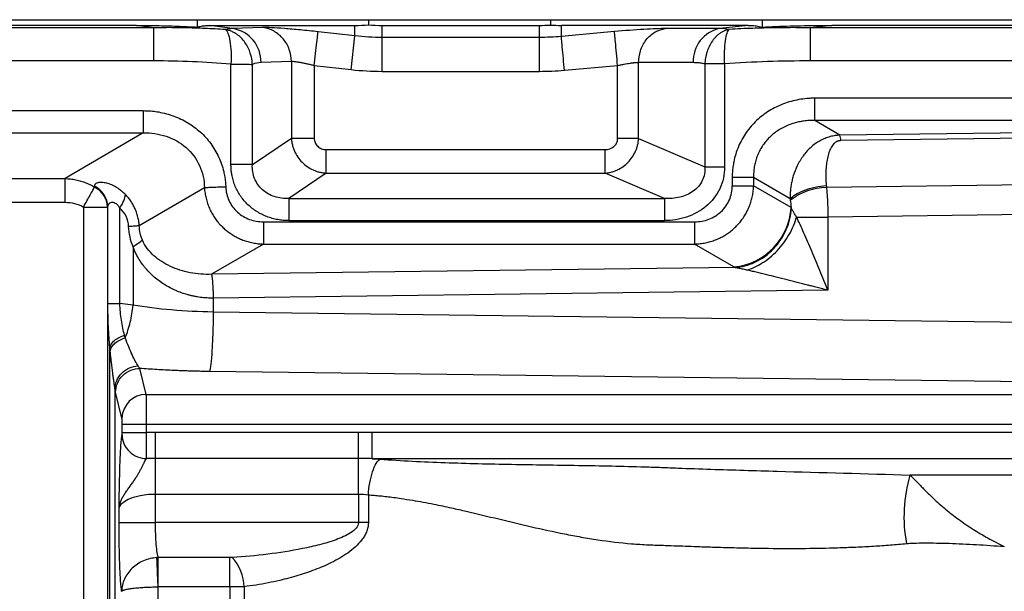
# Model space of a CAD drawing. Units: millimetres. Extents: x 0 to 420, y 0 to 297.
# Drawn here: x 52 to 79, y 251 to 267 of the extents above; entities that cross this region are included whole.
import ezdxf

# ---------------------------------------------------------------- set-up
doc = ezdxf.new("R2010")
doc.units = ezdxf.units.MM

msp = doc.modelspace()

# ---------------------------------------------------------------- linework, layer by layer
at = {"color": 7, "linetype": 'Continuous', "lineweight": 25}
for p, q in [((45.547, 266.827), (57.223, 266.827)), ((55.553, 266.67), (46.995, 266.67)), ((56.025, 266.604), (55.553, 266.67)), ((57.224, 266.623), (57.223, 266.827)), ((57.223, 266.827), (61.909, 266.827)), ((58.185, 266.583), (57.56, 266.67)), ((57.56, 266.67), (61.538, 266.67)), ((61.538, 266.381), (61.538, 266.67)), ((61.909, 266.827), (61.909, 266.681)), ((61.909, 266.827), (66.894, 266.827)), ((62.282, 266.34), (62.282, 266.67)), ((62.282, 266.67), (66.592, 266.67)), ((66.592, 266.34), (66.592, 266.67)), ((66.894, 266.827), (66.894, 266.677)), ((66.894, 266.827), (72.695, 266.827)), ((72.311, 266.67), (67.194, 266.67)), ((67.194, 266.367), (67.194, 266.67)), ((72.311, 266.67), (71.539, 266.583)), ((72.695, 266.827), (72.695, 266.626)), ((72.695, 266.827), (95.612, 266.827)), ((74.604, 266.67), (74.019, 266.604)), ((93.704, 266.67), (74.604, 266.67)), ((56.025, 266.604), (46.682, 266.604)), ((59.016, 266.609), (58.185, 266.583)), ((61.538, 266.381), (60.526, 266.495)), ((61.434, 265.448), (61.538, 266.381)), ((68.651, 266.499), (67.194, 266.367)), ((71.539, 266.583), (70.043, 266.583)), ((94.289, 266.604), (74.019, 266.604)), ((62.282, 265.401), (62.282, 266.34)), ((66.592, 266.34), (62.282, 266.34)), ((66.592, 265.401), (66.592, 266.34)), ((56.025, 265.696), (46.682, 265.696)), ((58.139, 262.852), (58.139, 265.608)), ((58.725, 262.852), (58.725, 265.601)), ((59.795, 265.676), (58.963, 265.65)), ((59.795, 265.676), (59.795, 263.58)), ((60.421, 265.562), (60.421, 263.58)), ((61.434, 265.448), (60.421, 265.562)), ((68.736, 265.564), (67.279, 265.432)), ((68.736, 263.567), (68.736, 265.564)), ((69.313, 263.567), (69.313, 265.648)), ((70.81, 265.648), (69.313, 265.648)), ((71.128, 265.613), (71.128, 262.789)), ((71.668, 265.619), (71.668, 262.789)), ((94.289, 265.696), (74.019, 265.696)), ((66.592, 265.401), (62.282, 265.401)), ((94.435, 264.672), (74.141, 264.672)), ((45.415, 264.332), (55.734, 264.332)), ((74.831, 263.66), (74.141, 264.063)), ((94.435, 264.063), (74.141, 264.063)), ((45.415, 263.722), (55.734, 263.722)), ((55.734, 263.722), (53.591, 262.47)), ((94.168, 263.907), (74.831, 263.66)), ((94.191, 263.756), (74.854, 263.509)), ((58.725, 262.852), (59.795, 263.58)), ((59.795, 263.58), (60.421, 263.58)), ((69.313, 263.567), (68.736, 263.567)), ((69.313, 263.567), (71.128, 262.789)), ((60.747, 262.618), (60.747, 263.265)), ((60.747, 263.265), (68.397, 263.265)), ((68.397, 262.618), (68.397, 263.265)), ((58.725, 262.852), (58.139, 262.852)), ((60.747, 262.618), (59.725, 261.922)), ((60.747, 262.618), (68.397, 262.618)), ((70.019, 261.922), (68.397, 262.618)), ((71.128, 262.789), (71.668, 262.789)), ((51.106, 262.47), (53.591, 262.47)), ((71.877, 262.498), (71.877, 262.274)), ((73.465, 261.913), (72.463, 262.498)), ((72.463, 262.498), (72.463, 262.274)), ((94.66, 262.484), (74.461, 262.226)), ((57.412, 262.216), (55.627, 261.174)), ((73.49, 261.674), (72.463, 262.274)), ((51.106, 261.818), (53.591, 261.818)), ((59.725, 261.922), (70.019, 261.922)), ((54.097, 261.689), (54.097, 144.728)), ((54.757, 261.689), (54.757, 144.728)), ((54.765, 259.04), (54.765, 261.707)), ((55.092, 259.04), (55.092, 261.659)), ((94.637, 261.671), (74.499, 261.413)), ((59.027, 261.283), (70.846, 261.283)), ((59.027, 261.283), (59.027, 260.674)), ((59.725, 261.317), (70.019, 261.317)), ((74.499, 261.413), (74.499, 259.406)), ((55.454, 260.601), (55.454, 258.995)), ((59.027, 260.674), (57.604, 259.843)), ((59.027, 260.674), (70.846, 260.674)), ((71.924, 260.044), (70.846, 260.674)), ((71.955, 260.027), (57.604, 259.843)), ((74.499, 259.406), (57.654, 259.191)), ((57.654, 259.191), (57.654, 258.808)), ((54.765, 259.04), (55.092, 259.04)), ((55.454, 258.995), (55.092, 259.04)), ((104.911, 258.204), (57.654, 258.808)), ((54.82, 144.728), (54.82, 257.839)), ((55.818, 256.551), (55.642, 257.263)), ((104.811, 256.574), (57.554, 257.178)), ((54.959, 256.701), (54.959, 144.728)), ((55.152, 255.898), (54.976, 256.611)), ((55.818, 256.551), (105.338, 256.551)), ((55.159, 255.735), (55.825, 255.735)), ((55.159, 255.504), (55.159, 255.735)), ((55.825, 255.504), (55.825, 255.735)), ((55.825, 255.735), (105.205, 255.735)), ((55.159, 255.504), (55.825, 255.504)), ((105.205, 255.504), (62.013, 255.504)), ((105.178, 254.787), (62.013, 254.787)), ((95.164, 254.336), (76.748, 254.336)), ((56.071, 253.035), (56.071, 253.817)), ((61.634, 253.817), (61.634, 253.035)), ((61.905, 253.796), (61.905, 253.035)), ((55.073, 253.035), (55.073, 253.414)), ((55.073, 253.035), (56.071, 253.035)), ((61.634, 253.035), (56.071, 253.035)), ((61.905, 253.035), (61.634, 253.035)), ((58.111, 252.073), (56.147, 252.073)), ((58.111, 251.271), (58.111, 252.073)), ((56.141, 144.728), (56.141, 251.271)), ((58.111, 251.271), (56.143, 251.271)), ((58.111, 251.271), (58.111, 246.16)), ((58.5, 251.275), (58.5, 246.16))]:
    msp.add_line(p, q, dxfattribs=at)
at = {"color": 7, "linetype": 'Continuous', "lineweight": 25, "flags": 128}
for points in [[(54.097, 261.689), (54.216, 261.689), (54.33, 261.689), (54.438, 261.689), (54.534, 261.689), (54.617, 261.689), (54.683, 261.689), (54.73, 261.689), (54.757, 261.689)], [(61.634, 255.504), (58.519, 255.504), (56.071, 255.504)]]:
    msp.add_lwpolyline(points, dxfattribs=at)
at = {"color": 7, "linetype": 'Continuous', "lineweight": 25}
for centre, radius, start, end in [((58.038, 265.669), 0.926, 358.827, 80.8631), ((71.709, 265.699), 0.9, 100.8706, 183.2211), ((73.871, 263.435), 0.986, 4.3011, 13.1747), ((54.094, 261.648), 0.664, 3.5675, 62.3624), ((74.507, 260.511), 1.715, 91.5205, 127.1998), ((71.748, 261.781), 1.746, 275.8032, 356.4942), ((55.82, 255.883), 0.668, 90.1394, 178.6733), ((80.669, 253.195), 4.084, 163.7746, 190.3749), ((57.319, 251.263), 1.181, 0.5795, 43.4538)]:
    msp.add_arc(centre, radius, start, end, dxfattribs=at)
for points, knots in [([(55.553, 266.67), (55.645, 266.67), (55.829, 266.67), (56.106, 266.665), (56.384, 266.659), (56.663, 266.65), (56.943, 266.638), (57.13, 266.628), (57.224, 266.623)], [0, 0, 0, 0, 0.16518, 0.330934, 0.497279, 0.664228, 0.831797, 1, 1, 1, 1]), ([(57.224, 266.623), (57.242, 266.628), (57.28, 266.638), (57.335, 266.65), (57.391, 266.659), (57.447, 266.665), (57.503, 266.67), (57.541, 266.67), (57.56, 266.67)], [0, 0, 0, 0, 0.166829, 0.333505, 0.500093, 0.66666, 0.833274, 1, 1, 1, 1]), ([(72.311, 266.67), (72.336, 266.67), (72.388, 266.669), (72.465, 266.664), (72.542, 266.655), (72.618, 266.643), (72.669, 266.632), (72.695, 266.626)], [0, 0, 0, 0, 0.200226, 0.400234, 0.600129, 0.800016, 1, 1, 1, 1]), ([(72.695, 266.626), (72.823, 266.632), (73.079, 266.643), (73.463, 266.655), (73.844, 266.664), (74.225, 266.669), (74.478, 266.67), (74.604, 266.67)], [0, 0, 0, 0, 0.201758, 0.40262, 0.602603, 0.801724, 1, 1, 1, 1]), ([(57.986, 266.556), (57.893, 266.562), (57.706, 266.573), (57.425, 266.587), (57.144, 266.597), (56.864, 266.604), (56.584, 266.608), (56.304, 266.608), (56.118, 266.606), (56.025, 266.604)], [0, 0, 0, 0, 0.143473, 0.2867359, 0.4297916, 0.5726431, 0.7152938, 0.8577461, 1, 1, 1, 1]), ([(56.025, 265.696), (56.025, 265.799), (56.025, 265.901), (56.025, 266.096), (56.025, 266.187), (56.025, 266.35), (56.025, 266.421), (56.025, 266.535), (56.025, 266.578), (56.025, 266.604)], [0, 0, 0, 0, 0.25, 0.25, 0.5, 0.5, 0.75, 0.75, 1, 1, 1, 1]), ([(57.986, 266.556), (58.012, 266.54), (58.036, 266.504), (58.079, 266.397), (58.097, 266.325), (58.125, 266.154), (58.135, 266.054), (58.145, 265.839), (58.145, 265.724), (58.139, 265.608)], [0, 0, 0, 0, 0.25, 0.25, 0.5, 0.5, 0.75, 0.75, 1, 1, 1, 1]), ([(58.725, 265.601), (58.724, 265.619), (58.722, 265.655), (58.716, 265.711), (58.707, 265.767), (58.695, 265.825), (58.679, 265.883), (58.65, 265.974), (58.594, 266.098), (58.503, 266.237), (58.391, 266.359), (58.279, 266.445), (58.172, 266.501), (58.08, 266.537), (58.017, 266.549), (57.986, 266.556)], [0, 0, 0, 0, 0.038785, 0.07873, 0.11984, 0.162087, 0.20548, 0.250024, 0.367633, 0.499825, 0.620602, 0.749774, 0.835522, 0.918789, 1, 1, 1, 1]), ([(60.526, 266.495), (60.363, 266.513), (60.2, 266.53), (59.888, 266.56), (59.74, 266.573), (59.472, 266.593), (59.352, 266.601), (59.152, 266.61), (59.072, 266.611), (59.016, 266.609)], [0, 0, 0, 0, 0.25, 0.25, 0.5, 0.5, 0.75, 0.75, 1, 1, 1, 1]), ([(59.795, 265.676), (59.794, 265.79), (59.774, 265.903), (59.698, 266.115), (59.642, 266.214), (59.5, 266.384), (59.414, 266.455), (59.226, 266.561), (59.122, 266.595), (59.016, 266.609)], [0, 0, 0, 0, 0.25, 0.25, 0.5, 0.5, 0.75, 0.75, 1, 1, 1, 1]), ([(60.421, 265.562), (60.433, 265.669), (60.446, 265.784), (60.471, 266.008), (60.483, 266.115), (60.504, 266.295), (60.512, 266.368), (60.523, 266.465), (60.525, 266.489), (60.526, 266.495)], [0, 0, 0, 0, 0.25, 0.25, 0.5, 0.5, 0.75, 0.75, 1, 1, 1, 1]), ([(67.279, 265.432), (67.269, 265.539), (67.259, 265.655), (67.239, 265.878), (67.229, 265.986), (67.212, 266.167), (67.206, 266.239), (67.197, 266.336), (67.195, 266.361), (67.194, 266.367)], [0, 0, 0, 0, 0.25, 0.25, 0.5, 0.5, 0.75, 0.75, 1, 1, 1, 1]), ([(70.043, 266.583), (69.902, 266.583), (69.697, 266.575), (69.211, 266.546), (68.931, 266.524), (68.651, 266.499)], [0, 0, 0, 0, 0.5, 0.5, 1, 1, 1, 1]), ([(68.736, 265.564), (68.725, 265.683), (68.715, 265.801), (68.695, 266.021), (68.685, 266.123), (68.67, 266.295), (68.663, 266.365), (68.654, 266.464), (68.652, 266.493), (68.651, 266.499)], [0, 0, 0, 0, 0.25, 0.25, 0.5, 0.5, 0.75, 0.75, 1, 1, 1, 1]), ([(69.313, 265.648), (69.313, 265.752), (69.329, 265.863), (69.397, 266.08), (69.451, 266.185), (69.59, 266.365), (69.675, 266.438), (69.856, 266.542), (69.951, 266.572), (70.043, 266.583)], [0, 0, 0, 0, 0.25, 0.25, 0.5, 0.5, 0.75, 0.75, 1, 1, 1, 1]), ([(71.795, 266.562), (71.78, 266.559), (71.752, 266.553), (71.711, 266.541), (71.67, 266.525), (71.63, 266.507), (71.592, 266.487), (71.555, 266.464), (71.519, 266.438), (71.485, 266.411), (71.452, 266.381), (71.421, 266.35), (71.391, 266.317), (71.363, 266.282), (71.312, 266.214), (71.249, 266.108), (71.195, 265.976), (71.163, 265.867), (71.145, 265.781), (71.133, 265.696), (71.129, 265.641), (71.128, 265.613)], [0, 0, 0, 0, 0.042009, 0.08327, 0.123844, 0.163791, 0.203167, 0.242025, 0.280413, 0.318325, 0.355738, 0.392634, 0.429005, 0.464854, 0.500195, 0.631199, 0.749909, 0.81567, 0.87929, 0.940706, 1, 1, 1, 1]), ([(71.668, 265.619), (71.664, 265.734), (71.664, 265.849), (71.672, 266.063), (71.68, 266.163), (71.704, 266.333), (71.719, 266.405), (71.754, 266.511), (71.773, 266.546), (71.795, 266.562)], [0, 0, 0, 0, 0.25, 0.25, 0.5, 0.5, 0.75, 0.75, 1, 1, 1, 1]), ([(74.019, 266.604), (73.913, 266.606), (73.701, 266.608), (73.383, 266.608), (73.065, 266.605), (72.748, 266.599), (72.43, 266.59), (72.112, 266.578), (71.901, 266.567), (71.795, 266.562)], [0, 0, 0, 0, 0.142854, 0.285708, 0.428561, 0.571415, 0.714271, 0.857132, 1, 1, 1, 1]), ([(74.019, 265.696), (74.019, 265.79), (74.019, 265.888), (74.019, 266.083), (74.019, 266.178), (74.019, 266.348), (74.019, 266.422), (74.019, 266.538), (74.019, 266.579), (74.019, 266.604)], [0, 0, 0, 0, 0.25, 0.25, 0.5, 0.5, 0.75, 0.75, 1, 1, 1, 1]), ([(58.139, 265.608), (58.199, 265.608), (58.261, 265.607), (58.383, 265.606), (58.443, 265.605), (58.55, 265.604), (58.598, 265.603), (58.675, 265.602), (58.705, 265.601), (58.725, 265.601)], [0, 0, 0, 0, 0.25, 0.25, 0.5, 0.5, 0.75, 0.75, 1, 1, 1, 1]), ([(60.421, 265.562), (60.405, 265.567), (60.372, 265.575), (60.324, 265.587), (60.278, 265.599), (60.234, 265.609), (60.191, 265.619), (60.151, 265.628), (60.112, 265.636), (60.076, 265.644), (60.03, 265.652), (59.976, 265.662), (59.917, 265.67), (59.867, 265.675), (59.825, 265.678), (59.805, 265.677), (59.795, 265.676)], [0, 0, 0, 0, 0.061699, 0.121847, 0.180452, 0.237519, 0.293058, 0.347077, 0.399586, 0.450595, 0.500114, 0.602552, 0.703637, 0.80349, 0.902235, 1, 1, 1, 1]), ([(69.313, 265.648), (69.306, 265.648), (69.291, 265.648), (69.266, 265.647), (69.238, 265.645), (69.208, 265.643), (69.176, 265.64), (69.142, 265.636), (69.106, 265.631), (69.057, 265.624), (68.994, 265.614), (68.914, 265.6), (68.827, 265.584), (68.767, 265.571), (68.736, 265.564)], [0, 0, 0, 0, 0.061022, 0.122439, 0.184268, 0.246524, 0.309224, 0.372382, 0.436014, 0.500135, 0.616241, 0.738213, 0.866114, 1, 1, 1, 1]), ([(71.128, 265.613), (71.107, 265.618), (71.064, 265.627), (71.001, 265.636), (70.937, 265.643), (70.873, 265.648), (70.831, 265.648), (70.81, 265.648)], [0, 0, 0, 0, 0.2000495, 0.3999767, 0.5998793, 0.7998546, 1, 1, 1, 1]), ([(71.668, 265.619), (71.559, 265.618), (71.45, 265.617), (71.262, 265.615), (71.182, 265.614), (71.128, 265.613)], [0, 0, 0, 0, 0.5, 0.5, 1, 1, 1, 1]), ([(74.141, 264.672), (74.132, 264.672), (74.114, 264.672), (74.077, 264.672), (74.013, 264.67), (73.886, 264.661), (73.633, 264.628), (73.28, 264.531), (72.885, 264.337), (72.536, 264.071), (72.298, 263.794), (72.143, 263.548), (72.045, 263.349), (71.97, 263.142), (71.923, 262.955), (71.896, 262.792), (71.88, 262.647), (71.878, 262.548), (71.877, 262.498)], [0, 0, 0, 0, 0.007808, 0.015619, 0.031248, 0.062527, 0.125126, 0.250215, 0.375217, 0.500095, 0.62495, 0.686364, 0.749921, 0.814531, 0.87497, 0.9152, 0.956893, 1, 1, 1, 1]), ([(74.141, 264.063), (74.141, 264.076), (74.141, 264.101), (74.141, 264.174), (74.141, 264.223), (74.141, 264.337), (74.141, 264.403), (74.141, 264.538), (74.141, 264.607), (74.141, 264.672)], [0, 0, 0, 0, 0.25, 0.25, 0.5, 0.5, 0.75, 0.75, 1, 1, 1, 1]), ([(55.734, 264.332), (55.762, 264.331), (55.819, 264.331), (55.904, 264.327), (55.989, 264.319), (56.074, 264.309), (56.201, 264.289), (56.368, 264.252), (56.572, 264.188), (56.769, 264.105), (57.019, 263.97), (57.307, 263.758), (57.547, 263.492), (57.704, 263.254), (57.803, 263.065), (57.883, 262.867), (57.936, 262.684), (57.969, 262.521), (57.989, 262.379), (57.994, 262.285), (57.996, 262.237)], [0, 0, 0, 0, 0.025014, 0.049991, 0.074962, 0.099958, 0.125011, 0.187701, 0.250051, 0.312629, 0.375053, 0.499877, 0.624729, 0.68735, 0.749758, 0.812284, 0.874863, 0.916783, 0.958431, 1, 1, 1, 1]), ([(55.734, 264.332), (55.734, 264.266), (55.734, 264.197), (55.734, 264.062), (55.734, 263.997), (55.734, 263.882), (55.734, 263.834), (55.734, 263.76), (55.734, 263.736), (55.734, 263.722)], [0, 0, 0, 0, 0.25, 0.25, 0.5, 0.5, 0.75, 0.75, 1, 1, 1, 1]), ([(74.141, 264.063), (74.115, 264.063), (74.064, 264.064), (73.989, 264.061), (73.915, 264.055), (73.842, 264.047), (73.772, 264.036), (73.703, 264.023), (73.636, 264.007), (73.571, 263.989), (73.424, 263.943), (73.206, 263.845), (72.992, 263.69), (72.85, 263.55), (72.759, 263.441), (72.679, 263.324), (72.611, 263.199), (72.554, 263.068), (72.511, 262.931), (72.481, 262.79), (72.463, 262.645), (72.463, 262.547), (72.463, 262.498)], [0, 0, 0, 0, 0.0299662, 0.0593821, 0.0882518, 0.1165794, 0.1443695, 0.1716268, 0.1983564, 0.2245637, 0.2502543, 0.3784901, 0.5000442, 0.5551364, 0.6100447, 0.6648977, 0.7198246, 0.7749539, 0.8304128, 0.8863261, 0.9428158, 1, 1, 1, 1]), ([(55.734, 263.722), (55.948, 263.727), (56.162, 263.697), (56.563, 263.562), (56.75, 263.458), (57.064, 263.183), (57.192, 263.013), (57.364, 262.635), (57.409, 262.426), (57.412, 262.216)], [0, 0, 0, 0, 0.25, 0.25, 0.5, 0.5, 0.75, 0.75, 1, 1, 1, 1]), ([(74.831, 263.66), (74.813, 263.659), (74.778, 263.657), (74.727, 263.651), (74.668, 263.642), (74.601, 263.629), (74.503, 263.603), (74.385, 263.559), (74.263, 263.496), (74.139, 263.416), (74.022, 263.32), (73.912, 263.205), (73.785, 263.046), (73.656, 262.832), (73.564, 262.597), (73.516, 262.415), (73.49, 262.286), (73.473, 262.159), (73.464, 262.035), (73.465, 261.953), (73.465, 261.913)], [0, 0, 0, 0, 0.020941, 0.04179, 0.062501, 0.092845, 0.125005, 0.187477, 0.249977, 0.298716, 0.374917, 0.44294, 0.499967, 0.631163, 0.749786, 0.80304, 0.854661, 0.9047, 0.953155, 1, 1, 1, 1]), ([(59.795, 263.58), (59.796, 263.562), (59.798, 263.527), (59.806, 263.473), (59.815, 263.421), (59.828, 263.369), (59.843, 263.319), (59.86, 263.269), (59.897, 263.18), (59.967, 263.056), (60.085, 262.912), (60.228, 262.792), (60.362, 262.716), (60.475, 262.67), (60.562, 262.645), (60.653, 262.626), (60.715, 262.621), (60.747, 262.618)], [0, 0, 0, 0, 0.036519, 0.072813, 0.108858, 0.14464, 0.180151, 0.215386, 0.250346, 0.375227, 0.500204, 0.623224, 0.749957, 0.809947, 0.871619, 0.934981, 1, 1, 1, 1]), ([(60.421, 263.58), (60.421, 263.538), (60.429, 263.496), (60.462, 263.418), (60.486, 263.383), (60.547, 263.325), (60.584, 263.302), (60.662, 263.273), (60.705, 263.265), (60.747, 263.265)], [0, 0, 0, 0, 0.25, 0.25, 0.5, 0.5, 0.75, 0.75, 1, 1, 1, 1]), ([(68.397, 262.618), (68.415, 262.62), (68.449, 262.623), (68.5, 262.632), (68.55, 262.643), (68.598, 262.656), (68.645, 262.672), (68.69, 262.689), (68.774, 262.727), (68.891, 262.796), (69.028, 262.915), (69.142, 263.055), (69.215, 263.188), (69.26, 263.3), (69.286, 263.387), (69.305, 263.476), (69.311, 263.537), (69.313, 263.567)], [0, 0, 0, 0, 0.037764, 0.074867, 0.111295, 0.147042, 0.182105, 0.216489, 0.25019, 0.378524, 0.5, 0.626382, 0.749827, 0.811539, 0.873829, 0.936672, 1, 1, 1, 1]), ([(68.397, 263.265), (68.482, 263.265), (68.567, 263.291), (68.664, 263.373), (68.691, 263.406), (68.727, 263.483), (68.736, 263.525), (68.736, 263.567)], [0, 0, 0, 0, 0.5, 0.5, 0.75, 0.75, 1, 1, 1, 1]), ([(74.854, 263.509), (74.847, 263.509), (74.834, 263.508), (74.813, 263.506), (74.791, 263.501), (74.766, 263.494), (74.735, 263.48), (74.7, 263.459), (74.659, 263.423), (74.621, 263.377), (74.573, 263.298), (74.525, 263.183), (74.484, 263.026), (74.456, 262.856), (74.443, 262.694), (74.441, 262.545), (74.444, 262.415), (74.452, 262.326), (74.456, 262.282)], [0, 0, 0, 0, 0.011631, 0.023475, 0.03573, 0.053112, 0.071513, 0.104366, 0.142949, 0.196477, 0.250116, 0.375043, 0.499998, 0.624467, 0.749944, 0.83484, 0.918131, 1, 1, 1, 1]), ([(59.725, 261.317), (59.699, 261.317), (59.648, 261.318), (59.571, 261.323), (59.495, 261.331), (59.394, 261.347), (59.268, 261.376), (59.122, 261.424), (58.981, 261.486), (58.802, 261.586), (58.598, 261.743), (58.431, 261.939), (58.323, 262.113), (58.256, 262.252), (58.204, 262.397), (58.17, 262.53), (58.151, 262.648), (58.14, 262.75), (58.14, 262.818), (58.139, 262.852)], [0, 0, 0, 0, 0.031165, 0.06234, 0.093594, 0.124993, 0.187635, 0.250136, 0.312776, 0.375179, 0.499986, 0.624821, 0.687338, 0.749836, 0.812361, 0.874917, 0.916838, 0.958466, 1, 1, 1, 1]), ([(59.725, 261.922), (59.591, 261.917), (59.458, 261.933), (59.21, 262.014), (59.096, 262.078), (58.907, 262.25), (58.833, 262.356), (58.739, 262.593), (58.719, 262.723), (58.725, 262.852)], [0, 0, 0, 0, 0.25, 0.25, 0.5, 0.5, 0.75, 0.75, 1, 1, 1, 1]), ([(71.128, 262.789), (71.136, 262.658), (71.112, 262.528), (71.001, 262.297), (70.914, 262.198), (70.699, 262.044), (70.573, 261.99), (70.304, 261.925), (70.161, 261.914), (70.019, 261.922)], [0, 0, 0, 0, 0.25, 0.25, 0.5, 0.5, 0.75, 0.75, 1, 1, 1, 1]), ([(71.668, 262.789), (71.668, 262.583), (71.623, 262.378), (71.449, 262.006), (71.319, 261.84), (71.004, 261.576), (70.82, 261.477), (70.43, 261.348), (70.224, 261.317), (70.019, 261.317)], [0, 0, 0, 0, 0.25, 0.25, 0.5, 0.5, 0.75, 0.75, 1, 1, 1, 1]), ([(53.591, 262.47), (53.616, 262.469), (53.667, 262.467), (53.742, 262.46), (53.816, 262.45), (53.888, 262.436), (53.959, 262.42), (54.028, 262.401), (54.096, 262.379), (54.161, 262.355), (54.224, 262.329), (54.286, 262.3), (54.345, 262.27), (54.383, 262.248), (54.402, 262.237)], [0, 0, 0, 0, 0.0899637, 0.1787077, 0.266236, 0.3525524, 0.4376612, 0.5215668, 0.6042736, 0.6857863, 0.7661101, 0.84525, 0.9232114, 1, 1, 1, 1]), ([(53.591, 261.818), (53.591, 261.894), (53.591, 261.97), (53.591, 262.112), (53.591, 262.179), (53.591, 262.297), (53.591, 262.347), (53.591, 262.426), (53.591, 262.455), (53.591, 262.47)], [0, 0, 0, 0, 0.25, 0.25, 0.5, 0.5, 0.75, 0.75, 1, 1, 1, 1]), ([(54.402, 262.259), (54.403, 262.265), (54.403, 262.276), (54.407, 262.292), (54.412, 262.306), (54.423, 262.323), (54.443, 262.341), (54.487, 262.363), (54.566, 262.375), (54.689, 262.362), (54.83, 262.322), (54.958, 262.261), (55.069, 262.19), (55.16, 262.119), (55.216, 262.063), (55.245, 262.034)], [0, 0, 0, 0, 0.031543, 0.062857, 0.094047, 0.125218, 0.18831, 0.250279, 0.375019, 0.499897, 0.621592, 0.74977, 0.829978, 0.913146, 1, 1, 1, 1]), ([(72.463, 262.498), (72.419, 262.498), (72.339, 262.498), (72.131, 262.498), (72.004, 262.498), (71.877, 262.498)], [0, 0, 0, 0, 0.5, 0.5, 1, 1, 1, 1]), ([(54.097, 261.689), (54.127, 261.744), (54.159, 261.801), (54.222, 261.914), (54.253, 261.97), (54.31, 262.071), (54.335, 262.116), (54.376, 262.189), (54.391, 262.217), (54.402, 262.237)], [0, 0, 0, 0, 0.25, 0.25, 0.5, 0.5, 0.75, 0.75, 1, 1, 1, 1]), ([(54.765, 261.707), (54.762, 261.761), (54.753, 261.816), (54.717, 261.924), (54.692, 261.978), (54.627, 262.077), (54.588, 262.122), (54.5, 262.2), (54.452, 262.233), (54.402, 262.259)], [0, 0, 0, 0, 0.25, 0.25, 0.5, 0.5, 0.75, 0.75, 1, 1, 1, 1]), ([(57.996, 262.237), (57.938, 262.235), (57.877, 262.233), (57.757, 262.229), (57.698, 262.227), (57.59, 262.223), (57.542, 262.221), (57.464, 262.218), (57.433, 262.217), (57.412, 262.216)], [0, 0, 0, 0, 0.25, 0.25, 0.5, 0.5, 0.75, 0.75, 1, 1, 1, 1]), ([(57.412, 262.216), (57.414, 262.192), (57.417, 262.144), (57.427, 262.072), (57.439, 262), (57.455, 261.929), (57.473, 261.859), (57.495, 261.789), (57.519, 261.721), (57.547, 261.654), (57.578, 261.588), (57.611, 261.524), (57.648, 261.462), (57.687, 261.401), (57.728, 261.342), (57.772, 261.285), (57.819, 261.23), (57.868, 261.178), (57.931, 261.115), (58.012, 261.044), (58.114, 260.967), (58.224, 260.898), (58.342, 260.835), (58.467, 260.782), (58.599, 260.737), (58.737, 260.704), (58.88, 260.681), (58.978, 260.676), (59.027, 260.674)], [0, 0, 0, 0, 0.0295719, 0.0591672, 0.0887713, 0.1183715, 0.147957, 0.1775195, 0.2070537, 0.236557, 0.2660271, 0.295461, 0.3248559, 0.3542089, 0.3835182, 0.4127836, 0.4420053, 0.4711813, 0.5003084, 0.5508682, 0.6026846, 0.6557569, 0.7100626, 0.7655939, 0.8223704, 0.8803885, 0.9396205, 1, 1, 1, 1]), ([(57.996, 262.237), (58, 262.108), (58.031, 261.979), (58.14, 261.743), (58.218, 261.637), (58.411, 261.462), (58.524, 261.395), (58.767, 261.306), (58.897, 261.283), (59.027, 261.283)], [0, 0, 0, 0, 0.25, 0.25, 0.5, 0.5, 0.75, 0.75, 1, 1, 1, 1]), ([(70.846, 260.674), (70.871, 260.675), (70.921, 260.677), (70.996, 260.684), (71.07, 260.694), (71.143, 260.707), (71.214, 260.723), (71.283, 260.742), (71.352, 260.764), (71.418, 260.788), (71.483, 260.815), (71.546, 260.844), (71.607, 260.875), (71.665, 260.909), (71.722, 260.945), (71.777, 260.982), (71.83, 261.021), (71.881, 261.062), (71.929, 261.104), (71.993, 261.165), (72.071, 261.248), (72.156, 261.357), (72.233, 261.473), (72.3, 261.596), (72.356, 261.724), (72.4, 261.857), (72.434, 261.994), (72.456, 262.133), (72.461, 262.227), (72.463, 262.274)], [0, 0, 0, 0, 0.030352, 0.060408, 0.090161, 0.119612, 0.148758, 0.177595, 0.206124, 0.234344, 0.26226, 0.289875, 0.317197, 0.34423, 0.370968, 0.397403, 0.42353, 0.449344, 0.474842, 0.500023, 0.554816, 0.609857, 0.665114, 0.720552, 0.77615, 0.831911, 0.887831, 0.943874, 1, 1, 1, 1]), ([(70.846, 261.283), (70.978, 261.283), (71.111, 261.307), (71.36, 261.401), (71.475, 261.471), (71.668, 261.653), (71.746, 261.764), (71.851, 262.008), (71.878, 262.141), (71.877, 262.274)], [0, 0, 0, 0, 0.25, 0.25, 0.5, 0.5, 0.75, 0.75, 1, 1, 1, 1]), ([(71.877, 262.274), (72.004, 262.274), (72.131, 262.274), (72.339, 262.274), (72.419, 262.274), (72.463, 262.274)], [0, 0, 0, 0, 0.5, 0.5, 1, 1, 1, 1]), ([(73.465, 261.913), (73.497, 261.951), (73.545, 261.992), (73.674, 262.072), (73.755, 262.11), (73.939, 262.179), (74.041, 262.209), (74.25, 262.255), (74.356, 262.272), (74.456, 262.282)], [0, 0, 0, 0, 0.25, 0.25, 0.5, 0.5, 0.75, 0.75, 1, 1, 1, 1]), ([(74.461, 262.226), (74.464, 262.2), (74.468, 262.147), (74.474, 262.067), (74.48, 261.987), (74.485, 261.906), (74.489, 261.825), (74.492, 261.743), (74.495, 261.66), (74.497, 261.578), (74.499, 261.496), (74.499, 261.441), (74.499, 261.413)], [0, 0, 0, 0, 0.100761, 0.201343, 0.30175, 0.401986, 0.502053, 0.601957, 0.7017, 0.801285, 0.900718, 1, 1, 1, 1]), ([(54.765, 261.707), (54.772, 261.742), (54.786, 261.77), (54.827, 261.809), (54.855, 261.821), (54.92, 261.821), (54.956, 261.808), (55.028, 261.754), (55.062, 261.712), (55.092, 261.659)], [0, 0, 0, 0, 0.25, 0.25, 0.5, 0.5, 0.75, 0.75, 1, 1, 1, 1]), ([(55.092, 261.659), (55.136, 261.725), (55.175, 261.795), (55.229, 261.925), (55.244, 261.986), (55.245, 262.034)], [0, 0, 0, 0, 0.5, 0.5, 1, 1, 1, 1]), ([(55.627, 261.174), (55.625, 261.196), (55.621, 261.242), (55.611, 261.31), (55.598, 261.378), (55.581, 261.445), (55.561, 261.512), (55.538, 261.577), (55.506, 261.654), (55.461, 261.743), (55.401, 261.843), (55.329, 261.942), (55.274, 262.003), (55.245, 262.034)], [0, 0, 0, 0, 0.0704945, 0.1413608, 0.2126059, 0.284171, 0.3559772, 0.4279703, 0.500116, 0.6160424, 0.7381798, 0.8662487, 1, 1, 1, 1]), ([(59.725, 261.922), (59.725, 261.889), (59.725, 261.81), (59.725, 261.593), (59.725, 261.455), (59.725, 261.317)], [0, 0, 0, 0, 0.5, 0.5, 1, 1, 1, 1]), ([(70.019, 261.922), (70.019, 261.907), (70.019, 261.881), (70.019, 261.806), (70.019, 261.758), (70.019, 261.645), (70.019, 261.581), (70.019, 261.449), (70.019, 261.381), (70.019, 261.317)], [0, 0, 0, 0, 0.25, 0.25, 0.5, 0.5, 0.75, 0.75, 1, 1, 1, 1]), ([(55.335, 261.151), (55.331, 261.251), (55.305, 261.349), (55.219, 261.522), (55.16, 261.597), (55.092, 261.659)], [0, 0, 0, 0, 0.5, 0.5, 1, 1, 1, 1]), ([(71.955, 260.027), (72.131, 260.041), (72.319, 260.088), (72.684, 260.262), (72.86, 260.388), (73.157, 260.699), (73.277, 260.884), (73.443, 261.266), (73.489, 261.463), (73.503, 261.648)], [0, 0, 0, 0, 0.25, 0.25, 0.5, 0.5, 0.75, 0.75, 1, 1, 1, 1]), ([(73.641, 261.413), (73.639, 261.416), (73.636, 261.421), (73.629, 261.431), (73.618, 261.45), (73.595, 261.486), (73.563, 261.539), (73.53, 261.597), (73.511, 261.632), (73.503, 261.648)], [0, 0, 0, 0, 0.031234, 0.062482, 0.124979, 0.249976, 0.499978, 0.79064, 1, 1, 1, 1]), ([(70.846, 261.283), (70.846, 261.218), (70.846, 261.149), (70.846, 261.014), (70.846, 260.948), (70.846, 260.834), (70.846, 260.785), (70.846, 260.712), (70.846, 260.687), (70.846, 260.674)], [0, 0, 0, 0, 0.25, 0.25, 0.5, 0.5, 0.75, 0.75, 1, 1, 1, 1]), ([(72.28, 259.96), (72.415, 260.001), (72.558, 260.065), (72.843, 260.243), (72.983, 260.358), (73.237, 260.625), (73.35, 260.777), (73.53, 261.093), (73.597, 261.257), (73.641, 261.413)], [0, 0, 0, 0, 0.25, 0.25, 0.5, 0.5, 0.75, 0.75, 1, 1, 1, 1]), ([(73.641, 261.413), (73.69, 261.413), (73.748, 261.413), (73.879, 261.413), (73.952, 261.413), (74.105, 261.413), (74.185, 261.413), (74.344, 261.413), (74.423, 261.413), (74.499, 261.413)], [0, 0, 0, 0, 0.25, 0.25, 0.5, 0.5, 0.75, 0.75, 1, 1, 1, 1]), ([(74.499, 259.407), (74.426, 259.587), (74.353, 259.767), (74.205, 260.124), (74.132, 260.301), (73.986, 260.647), (73.913, 260.815), (73.772, 261.134), (73.703, 261.286), (73.641, 261.413)], [0, 0, 0, 0, 0.25, 0.25, 0.5, 0.5, 0.75, 0.75, 1, 1, 1, 1]), ([(55.627, 261.174), (55.6, 261.171), (55.561, 261.167), (55.461, 261.159), (55.401, 261.155), (55.335, 261.151)], [0, 0, 0, 0, 0.5, 0.5, 1, 1, 1, 1]), ([(55.711, 260.78), (55.691, 260.757), (55.659, 260.73), (55.572, 260.668), (55.517, 260.635), (55.454, 260.601)], [0, 0, 0, 0, 0.5, 0.5, 1, 1, 1, 1]), ([(57.604, 259.843), (57.407, 259.835), (57.209, 259.851), (56.83, 259.925), (56.648, 259.983), (56.313, 260.138), (56.158, 260.235), (55.959, 260.413), (55.899, 260.478), (55.792, 260.621), (55.746, 260.698), (55.711, 260.78)], [0, 0, 0, 0, 0.25, 0.25, 0.5, 0.5, 0.75, 0.75, 0.875, 0.875, 1, 1, 1, 1]), ([(57.654, 259.191), (57.625, 259.191), (57.566, 259.19), (57.478, 259.194), (57.39, 259.2), (57.302, 259.21), (57.214, 259.223), (57.126, 259.24), (57.039, 259.259), (56.868, 259.304), (56.62, 259.393), (56.313, 259.556), (56.035, 259.759), (55.833, 259.961), (55.693, 260.139), (55.61, 260.269), (55.545, 260.387), (55.495, 260.492), (55.468, 260.565), (55.454, 260.601)], [0, 0, 0, 0, 0.030852, 0.061744, 0.092716, 0.12381, 0.155068, 0.186531, 0.218237, 0.250226, 0.374836, 0.50009, 0.626879, 0.749862, 0.813079, 0.874773, 0.917138, 0.958821, 1, 1, 1, 1]), ([(72.28, 259.96), (72.258, 259.965), (72.215, 259.974), (72.154, 259.988), (72.098, 260), (72.046, 260.01), (71.999, 260.019), (71.969, 260.024), (71.955, 260.027)], [0, 0, 0, 0, 0.192131, 0.373713, 0.544982, 0.706217, 0.857754, 1, 1, 1, 1]), ([(74.499, 259.406), (74.439, 259.422), (74.328, 259.451), (74.175, 259.49), (74.049, 259.522), (73.787, 259.589), (73.468, 259.67), (73.096, 259.764), (72.86, 259.822), (72.677, 259.867), (72.536, 259.901), (72.405, 259.932), (72.321, 259.951), (72.28, 259.96)], [0, 0, 0, 0, 0.080638, 0.149183, 0.205634, 0.249991, 0.499926, 0.633691, 0.749928, 0.818001, 0.882338, 0.942986, 1, 1, 1, 1]), ([(57.604, 259.843), (57.606, 259.839), (57.608, 259.832), (57.611, 259.816), (57.615, 259.796), (57.619, 259.77), (57.623, 259.739), (57.627, 259.702), (57.631, 259.66), (57.637, 259.58), (57.644, 259.464), (57.65, 259.329), (57.653, 259.242), (57.654, 259.202), (57.654, 259.191)], [0, 0, 0, 0, 0.052856, 0.108482, 0.166876, 0.22804, 0.291972, 0.358674, 0.428143, 0.500381, 0.713125, 0.867459, 0.963135, 1, 1, 1, 1]), ([(54.82, 257.839), (54.803, 258.015), (54.789, 258.207), (54.77, 258.612), (54.765, 258.825), (54.765, 259.04)], [0, 0, 0, 0, 0.5, 0.5, 1, 1, 1, 1]), ([(55.222, 258.171), (55.187, 258.298), (55.157, 258.437), (55.112, 258.73), (55.097, 258.885), (55.092, 259.04)], [0, 0, 0, 0, 0.5, 0.5, 1, 1, 1, 1]), ([(55.241, 258.103), (55.296, 258.236), (55.342, 258.38), (55.414, 258.681), (55.44, 258.838), (55.454, 258.995)], [0, 0, 0, 0, 0.5, 0.5, 1, 1, 1, 1]), ([(57.654, 258.808), (57.268, 258.815), (56.883, 258.834), (56.144, 258.897), (55.788, 258.941), (55.454, 258.995)], [0, 0, 0, 0, 0.5, 0.5, 1, 1, 1, 1]), ([(57.654, 258.808), (57.652, 258.619), (57.647, 258.43), (57.635, 258.073), (57.627, 257.906), (57.609, 257.612), (57.599, 257.485), (57.577, 257.288), (57.566, 257.217), (57.554, 257.178)], [0, 0, 0, 0, 0.25, 0.25, 0.5, 0.5, 0.75, 0.75, 1, 1, 1, 1]), ([(54.82, 257.839), (54.826, 257.871), (54.84, 257.905), (54.883, 257.97), (54.913, 258.002), (54.984, 258.061), (55.027, 258.088), (55.12, 258.136), (55.171, 258.155), (55.222, 258.171)], [0, 0, 0, 0, 0.25, 0.25, 0.5, 0.5, 0.75, 0.75, 1, 1, 1, 1]), ([(54.829, 257.747), (54.835, 257.781), (54.849, 257.817), (54.893, 257.888), (54.923, 257.923), (54.997, 257.987), (55.041, 258.016), (55.137, 258.066), (55.189, 258.087), (55.241, 258.103)], [0, 0, 0, 0, 0.25, 0.25, 0.5, 0.5, 0.75, 0.75, 1, 1, 1, 1]), ([(55.592, 257.33), (55.546, 257.404), (55.49, 257.51), (55.369, 257.772), (55.304, 257.928), (55.241, 258.103)], [0, 0, 0, 0, 0.5, 0.5, 1, 1, 1, 1]), ([(54.829, 257.747), (54.827, 257.762), (54.824, 257.793), (54.821, 257.824), (54.82, 257.839)], [0, 0, 0, 0, 0.502813, 1, 1, 1, 1]), ([(54.959, 256.701), (54.958, 256.711), (54.955, 256.731), (54.95, 256.765), (54.945, 256.801), (54.939, 256.84), (54.931, 256.901), (54.918, 256.992), (54.901, 257.119), (54.884, 257.258), (54.867, 257.393), (54.853, 257.518), (54.841, 257.63), (54.833, 257.708), (54.829, 257.747)], [0, 0, 0, 0, 0.049567, 0.099297, 0.14924, 0.199447, 0.249967, 0.374414, 0.499961, 0.624951, 0.749945, 0.833525, 0.916811, 1, 1, 1, 1]), ([(54.959, 256.701), (54.961, 256.773), (54.975, 256.85), (55.038, 256.999), (55.086, 257.071), (55.208, 257.193), (55.281, 257.242), (55.436, 257.308), (55.517, 257.326), (55.592, 257.33)], [0, 0, 0, 0, 0.25, 0.25, 0.5, 0.5, 0.75, 0.75, 1, 1, 1, 1]), ([(54.976, 256.611), (54.977, 256.687), (54.992, 256.77), (55.058, 256.929), (55.109, 257.006), (55.239, 257.133), (55.317, 257.183), (55.48, 257.248), (55.564, 257.262), (55.642, 257.263)], [0, 0, 0, 0, 0.25, 0.25, 0.5, 0.5, 0.75, 0.75, 1, 1, 1, 1]), ([(57.554, 257.178), (57.507, 257.178), (57.414, 257.18), (57.275, 257.182), (57.136, 257.186), (56.997, 257.19), (56.858, 257.194), (56.72, 257.2), (56.548, 257.207), (56.343, 257.217), (56.107, 257.23), (55.872, 257.246), (55.719, 257.257), (55.642, 257.263)], [0, 0, 0, 0, 0.071386, 0.142732, 0.214071, 0.285436, 0.356859, 0.428375, 0.500015, 0.625251, 0.75021, 0.875067, 1, 1, 1, 1]), ([(55.825, 255.735), (55.825, 255.753), (55.825, 255.79), (55.825, 255.844), (55.825, 255.899), (55.825, 255.954), (55.824, 256.008), (55.824, 256.061), (55.824, 256.113), (55.824, 256.164), (55.823, 256.213), (55.823, 256.266), (55.822, 256.323), (55.822, 256.381), (55.821, 256.436), (55.82, 256.484), (55.819, 256.525), (55.818, 256.542), (55.818, 256.551)], [0, 0, 0, 0, 0.0478342, 0.0962098, 0.1450979, 0.1944664, 0.2442832, 0.2945271, 0.3452043, 0.3963232, 0.4478899, 0.4999116, 0.571666, 0.6480688, 0.7291424, 0.8149145, 0.9052786, 1, 1, 1, 1]), ([(55.159, 255.735), (55.159, 255.773), (55.158, 255.811), (55.156, 255.87), (55.154, 255.891), (55.152, 255.898)], [0, 0, 0, 0, 0.5, 0.5, 1, 1, 1, 1]), ([(55.073, 253.414), (55.074, 253.524), (55.077, 253.745), (55.083, 254.076), (55.09, 254.391), (55.099, 254.688), (55.11, 254.95), (55.121, 255.135), (55.131, 255.256), (55.138, 255.325), (55.145, 255.375), (55.151, 255.412), (55.154, 255.43), (55.156, 255.439)], [0, 0, 0, 0, 0.12493, 0.249872, 0.380471, 0.499839, 0.626437, 0.74984, 0.812433, 0.874926, 0.916866, 0.958497, 1, 1, 1, 1]), ([(55.156, 255.439), (55.157, 255.442), (55.158, 255.451), (55.159, 255.474), (55.159, 255.489), (55.159, 255.504)], [0, 0, 0, 0, 0.5, 0.5, 1, 1, 1, 1]), ([(55.156, 255.439), (55.157, 255.363), (55.172, 255.281), (55.238, 255.122), (55.289, 255.046), (55.418, 254.919), (55.496, 254.869), (55.659, 254.805), (55.743, 254.79), (55.821, 254.789)], [0, 0, 0, 0, 0.25, 0.25, 0.5, 0.5, 0.75, 0.75, 1, 1, 1, 1]), ([(55.821, 254.789), (55.821, 254.792), (55.821, 254.801), (55.821, 254.822), (55.822, 254.852), (55.822, 254.893), (55.823, 254.955), (55.823, 255.04), (55.824, 255.128), (55.824, 255.218), (55.824, 255.312), (55.825, 255.407), (55.825, 255.472), (55.825, 255.504)], [0, 0, 0, 0, 0.035574, 0.125079, 0.188971, 0.250223, 0.378454, 0.500115, 0.602857, 0.704206, 0.804172, 0.902775, 1, 1, 1, 1]), ([(56.071, 254.79), (56.071, 254.808), (56.071, 254.838), (56.071, 254.925), (56.071, 254.982), (56.071, 255.115), (56.071, 255.191), (56.071, 255.347), (56.071, 255.428), (56.071, 255.504)], [0, 0, 0, 0, 0.25, 0.25, 0.5, 0.5, 0.75, 0.75, 1, 1, 1, 1]), ([(61.634, 254.79), (61.634, 254.807), (61.634, 254.838), (61.634, 254.925), (61.634, 254.982), (61.634, 255.115), (61.634, 255.191), (61.634, 255.348), (61.634, 255.428), (61.634, 255.504)], [0, 0, 0, 0, 0.25, 0.25, 0.5, 0.5, 0.75, 0.75, 1, 1, 1, 1]), ([(62.013, 254.787), (62.013, 254.803), (62.013, 254.832), (62.013, 254.918), (62.013, 254.975), (62.013, 255.11), (62.013, 255.187), (62.013, 255.346), (62.013, 255.427), (62.013, 255.504)], [0, 0, 0, 0, 0.25, 0.25, 0.5, 0.5, 0.75, 0.75, 1, 1, 1, 1]), ([(55.073, 253.414), (55.074, 253.429), (55.077, 253.459), (55.085, 253.504), (55.096, 253.549), (55.111, 253.594), (55.128, 253.64), (55.149, 253.686), (55.173, 253.732), (55.199, 253.778), (55.227, 253.824), (55.258, 253.871), (55.289, 253.917), (55.322, 253.963), (55.356, 254.009), (55.389, 254.055), (55.422, 254.101), (55.454, 254.146), (55.486, 254.191), (55.516, 254.236), (55.545, 254.28), (55.572, 254.323), (55.597, 254.366), (55.621, 254.408), (55.643, 254.448), (55.664, 254.487), (55.684, 254.525), (55.702, 254.561), (55.719, 254.596), (55.735, 254.628), (55.749, 254.659), (55.763, 254.687), (55.776, 254.713), (55.788, 254.736), (55.8, 254.757), (55.811, 254.775), (55.817, 254.784), (55.821, 254.789)], [0, 0, 0, 0, 0.031535, 0.063311, 0.095293, 0.127445, 0.159724, 0.192085, 0.224474, 0.256819, 0.289034, 0.321018, 0.352679, 0.383981, 0.414882, 0.445326, 0.475247, 0.504588, 0.533357, 0.561582, 0.589294, 0.616531, 0.643341, 0.669769, 0.695862, 0.721674, 0.747271, 0.772711, 0.798026, 0.823252, 0.848427, 0.87359, 0.898763, 0.923971, 0.949242, 0.974583, 1, 1, 1, 1]), ([(61.634, 254.79), (61.457, 254.79), (61.104, 254.79), (60.398, 254.79), (59.515, 254.79), (58.014, 254.79), (56.866, 254.79), (56.071, 254.79)], [0, 0, 0, 0, 0.095239, 0.190477, 0.380952, 0.571429, 1, 1, 1, 1]), ([(56.071, 253.817), (56.071, 253.92), (56.071, 254.029), (56.071, 254.242), (56.071, 254.346), (56.071, 254.528), (56.071, 254.606), (56.071, 254.725), (56.071, 254.766), (56.071, 254.79)], [0, 0, 0, 0, 0.25, 0.25, 0.5, 0.5, 0.75, 0.75, 1, 1, 1, 1]), ([(62.013, 254.787), (61.982, 254.787), (61.919, 254.788), (61.825, 254.789), (61.73, 254.79), (61.666, 254.79), (61.634, 254.79)], [0, 0, 0, 0, 0.248254, 0.497269, 0.747647, 1, 1, 1, 1]), ([(61.634, 253.817), (61.634, 253.921), (61.634, 254.03), (61.634, 254.243), (61.634, 254.347), (61.634, 254.528), (61.634, 254.606), (61.634, 254.725), (61.634, 254.766), (61.634, 254.79)], [0, 0, 0, 0, 0.25, 0.25, 0.5, 0.5, 0.75, 0.75, 1, 1, 1, 1]), ([(61.905, 253.796), (61.912, 253.901), (61.924, 254.013), (61.963, 254.231), (61.989, 254.336), (62.05, 254.52), (62.085, 254.598), (62.157, 254.715), (62.194, 254.753), (62.229, 254.774)], [0, 0, 0, 0, 0.25, 0.25, 0.5, 0.5, 0.75, 0.75, 1, 1, 1, 1]), ([(62.229, 254.774), (62.807, 254.732), (63.405, 254.702), (64.611, 254.658), (65.22, 254.644), (66.439, 254.622), (67.05, 254.614), (68.271, 254.594), (68.88, 254.582), (69.637, 254.558), (69.788, 254.553), (70.089, 254.542), (70.239, 254.536), (70.691, 254.519), (70.993, 254.508), (71.9, 254.478), (72.506, 254.46), (74.325, 254.408), (75.539, 254.376), (76.748, 254.336)], [0, 0, 0, 0, 0.125, 0.125, 0.25, 0.25, 0.375, 0.375, 0.5, 0.5, 0.53125, 0.53125, 0.5625, 0.5625, 0.625, 0.625, 0.75, 0.75, 1, 1, 1, 1]), ([(76.748, 254.336), (76.755, 254.33), (76.767, 254.319), (76.79, 254.298), (76.813, 254.276), (76.839, 254.25), (76.867, 254.222), (76.897, 254.192), (76.929, 254.159), (76.963, 254.124), (76.999, 254.087), (77.037, 254.048), (77.078, 254.007), (77.185, 253.896), (77.388, 253.696), (77.714, 253.405), (78.083, 253.116), (78.41, 252.893), (78.684, 252.725), (78.89, 252.607), (79.108, 252.491), (79.258, 252.417), (79.335, 252.379)], [0, 0, 0, 0, 0.020461, 0.04095, 0.061481, 0.082066, 0.10272, 0.123457, 0.144289, 0.165229, 0.186291, 0.207487, 0.228829, 0.25033, 0.3727, 0.500116, 0.621213, 0.75001, 0.809136, 0.870465, 0.934066, 1, 1, 1, 1]), ([(55.073, 253.414), (55.074, 253.422), (55.079, 253.45), (55.105, 253.51), (55.188, 253.602), (55.366, 253.704), (55.617, 253.777), (55.847, 253.809), (55.991, 253.817), (56.055, 253.817), (56.071, 253.817)], [0, 0, 0, 0, 0.038183, 0.136665, 0.294555, 0.509447, 0.725507, 0.878214, 0.969551, 1, 1, 1, 1]), ([(56.071, 253.817), (56.998, 253.817), (57.925, 253.817), (59.316, 253.817), (59.78, 253.817), (60.475, 253.817), (60.707, 253.817), (61.055, 253.817), (61.17, 253.817), (61.402, 253.817), (61.518, 253.818), (61.634, 253.817)], [0, 0, 0, 0, 0.5, 0.5, 0.75, 0.75, 0.875, 0.875, 0.9375, 0.9375, 1, 1, 1, 1]), ([(61.905, 253.796), (61.957, 253.792), (62.065, 253.784), (62.232, 253.768), (62.412, 253.748), (62.602, 253.725), (62.84, 253.691), (63.205, 253.633), (63.666, 253.548), (64.154, 253.445), (64.749, 253.31), (65.479, 253.133), (66.375, 252.917), (67.128, 252.751), (67.735, 252.636), (68.346, 252.535), (68.886, 252.471), (69.351, 252.437), (69.662, 252.421), (70, 252.411), (70.468, 252.394), (70.937, 252.376), (71.458, 252.359), (71.977, 252.345), (72.447, 252.335), (73.103, 252.325), (73.841, 252.323), (74.641, 252.339), (75.261, 252.362), (75.746, 252.388), (76.207, 252.42), (76.507, 252.446), (76.652, 252.459)], [0, 0, 0, 0, 0.01089, 0.022586, 0.035085, 0.048387, 0.06249, 0.084744, 0.125005, 0.159079, 0.187502, 0.250003, 0.312505, 0.375001, 0.406258, 0.437515, 0.5, 0.515446, 0.531244, 0.562496, 0.583331, 0.624995, 0.656244, 0.687494, 0.728436, 0.749994, 0.817893, 0.874992, 0.908609, 0.940653, 0.971118, 1, 1, 1, 1]), ([(55.142, 251.149), (55.132, 251.218), (55.123, 251.316), (55.106, 251.563), (55.098, 251.712), (55.086, 252.047), (55.081, 252.233), (55.074, 252.624), (55.073, 252.83), (55.073, 253.035)], [0, 0, 0, 0, 0.25, 0.25, 0.5, 0.5, 0.75, 0.75, 1, 1, 1, 1]), ([(56.147, 252.073), (56.137, 252.102), (56.126, 252.148), (56.108, 252.27), (56.099, 252.346), (56.086, 252.518), (56.08, 252.614), (56.073, 252.819), (56.071, 252.927), (56.071, 253.035)], [0, 0, 0, 0, 0.25, 0.25, 0.5, 0.5, 0.75, 0.75, 1, 1, 1, 1]), ([(61.634, 253.035), (61.634, 252.981), (61.609, 252.928), (61.531, 252.833), (61.478, 252.791), (61.36, 252.715), (61.295, 252.681), (61.16, 252.619), (61.09, 252.59), (60.873, 252.511), (60.722, 252.467), (60.416, 252.387), (60.26, 252.351), (59.787, 252.256), (59.467, 252.207), (58.824, 252.127), (58.5, 252.096), (58.176, 252.075)], [0, 0, 0, 0, 0.0625, 0.0625, 0.125, 0.125, 0.1875, 0.1875, 0.25, 0.25, 0.375, 0.375, 0.5, 0.5, 0.75, 0.75, 1, 1, 1, 1]), ([(61.905, 253.035), (61.904, 253.02), (61.904, 252.991), (61.899, 252.946), (61.89, 252.895), (61.875, 252.838), (61.846, 252.756), (61.796, 252.657), (61.699, 252.518), (61.548, 252.359), (61.278, 252.146), (60.902, 251.932), (60.442, 251.734), (59.965, 251.573), (59.537, 251.46), (59.155, 251.378), (58.829, 251.319), (58.61, 251.29), (58.5, 251.275)], [0, 0, 0, 0, 0.0102657, 0.0206708, 0.0312712, 0.0467393, 0.0625516, 0.0925709, 0.1250429, 0.1832584, 0.2499896, 0.3749178, 0.4999082, 0.6208335, 0.7499381, 0.8320045, 0.9153277, 1, 1, 1, 1]), ([(76.652, 252.459), (76.763, 252.47), (76.943, 252.476), (77.356, 252.477), (77.588, 252.473), (78.068, 252.458), (78.317, 252.446), (78.821, 252.417), (79.077, 252.399), (79.335, 252.379)], [0, 0, 0, 0, 0.25, 0.25, 0.5, 0.5, 0.75, 0.75, 1, 1, 1, 1]), ([(56.109, 252.072), (55.983, 252.065), (55.857, 252.036), (55.625, 251.936), (55.519, 251.865), (55.341, 251.694), (55.27, 251.593), (55.172, 251.378), (55.146, 251.264), (55.142, 251.149)], [0, 0, 0, 0, 0.25, 0.25, 0.5, 0.5, 0.75, 0.75, 1, 1, 1, 1]), ([(56.143, 251.271), (56.139, 251.354), (56.135, 251.442), (56.128, 251.614), (56.125, 251.698), (56.118, 251.847), (56.116, 251.911), (56.112, 252.012), (56.11, 252.049), (56.109, 252.072)], [0, 0, 0, 0, 0.25, 0.25, 0.5, 0.5, 0.75, 0.75, 1, 1, 1, 1]), ([(56.143, 251.271), (56.143, 251.287), (56.144, 251.323), (56.145, 251.384), (56.146, 251.457), (56.148, 251.519), (56.147, 251.589), (56.147, 251.661), (56.147, 251.728), (56.147, 251.795), (56.147, 251.859), (56.147, 251.933), (56.147, 251.993), (56.147, 252.041), (56.147, 252.062), (56.147, 252.073)], [0, 0, 0, 0, 0.044916, 0.101233, 0.169475, 0.25009, 0.281151, 0.37512, 0.468726, 0.500097, 0.603561, 0.706106, 0.806861, 0.905046, 1, 1, 1, 1]), ([(55.142, 251.149), (55.144, 251.151), (55.146, 251.156), (55.153, 251.162), (55.163, 251.168), (55.176, 251.175), (55.192, 251.181), (55.211, 251.187), (55.25, 251.199), (55.324, 251.214), (55.452, 251.233), (55.601, 251.249), (55.743, 251.258), (55.86, 251.264), (55.953, 251.267), (56.047, 251.27), (56.111, 251.271), (56.143, 251.271)], [0, 0, 0, 0, 0.03566, 0.071286, 0.106903, 0.142531, 0.178194, 0.213908, 0.249669, 0.379977, 0.499423, 0.632071, 0.749008, 0.813051, 0.874067, 0.937432, 1, 1, 1, 1]), ([(58.5, 251.275), (58.482, 251.274), (58.447, 251.274), (58.393, 251.273), (58.337, 251.272), (58.282, 251.272), (58.225, 251.271), (58.168, 251.271), (58.13, 251.271), (58.111, 251.271)], [0, 0, 0, 0, 0.142699, 0.285448, 0.42825, 0.571105, 0.714015, 0.856979, 1, 1, 1, 1])]:
    msp.add_open_spline(points, degree=3, knots=knots, dxfattribs=at)
for points in [[(61.538, 266.67), (61.662, 266.67), (61.786, 266.674), (61.909, 266.681)], [(61.909, 266.681), (62.033, 266.674), (62.158, 266.67), (62.282, 266.67)], [(66.592, 266.67), (66.693, 266.67), (66.794, 266.673), (66.894, 266.677)], [(66.894, 266.677), (66.994, 266.673), (67.094, 266.67), (67.194, 266.67)], [(58.185, 266.583), (58.119, 266.581), (58.052, 266.572), (57.986, 266.556)], [(62.282, 266.34), (62.034, 266.34), (61.785, 266.353), (61.538, 266.381)], [(67.194, 266.367), (66.994, 266.349), (66.793, 266.34), (66.592, 266.34)], [(71.795, 266.562), (71.71, 266.576), (71.624, 266.583), (71.539, 266.583)], [(58.139, 265.608), (57.436, 265.667), (56.731, 265.696), (56.025, 265.696)], [(58.963, 265.65), (58.883, 265.648), (58.804, 265.631), (58.725, 265.601)], [(74.019, 265.696), (73.234, 265.696), (72.451, 265.67), (71.668, 265.619)], [(62.282, 265.401), (61.998, 265.401), (61.716, 265.417), (61.434, 265.448)], [(67.279, 265.432), (67.051, 265.411), (66.822, 265.401), (66.592, 265.401)], [(54.402, 262.237), (54.402, 262.244), (54.402, 262.252), (54.402, 262.259)], [(74.456, 262.282), (74.458, 262.263), (74.459, 262.245), (74.461, 262.226)], [(53.591, 261.818), (53.768, 261.818), (53.944, 261.775), (54.097, 261.689)], [(73.465, 261.913), (73.467, 261.901), (73.468, 261.889), (73.47, 261.877)], [(73.47, 261.877), (73.478, 261.811), (73.485, 261.743), (73.49, 261.674)], [(54.757, 261.689), (54.76, 261.695), (54.762, 261.701), (54.765, 261.707)], [(73.503, 261.648), (73.499, 261.656), (73.495, 261.665), (73.49, 261.674)], [(55.454, 260.601), (55.384, 260.773), (55.344, 260.961), (55.335, 261.151)], [(55.711, 260.78), (55.659, 260.902), (55.63, 261.037), (55.627, 261.174)], [(71.955, 260.027), (71.944, 260.032), (71.934, 260.038), (71.924, 260.044)], [(55.241, 258.103), (55.235, 258.126), (55.228, 258.148), (55.222, 258.171)], [(55.642, 257.263), (55.626, 257.281), (55.609, 257.303), (55.592, 257.33)], [(54.976, 256.611), (54.971, 256.634), (54.965, 256.665), (54.959, 256.701)], [(56.071, 255.504), (55.989, 255.504), (55.907, 255.504), (55.825, 255.504)], [(62.013, 255.504), (61.886, 255.504), (61.76, 255.504), (61.634, 255.504)], [(56.071, 254.79), (55.988, 254.79), (55.904, 254.79), (55.821, 254.789)], [(62.013, 254.787), (62.086, 254.783), (62.159, 254.779), (62.229, 254.774)], [(61.634, 253.817), (61.726, 253.816), (61.818, 253.81), (61.905, 253.796)], [(56.147, 252.073), (56.135, 252.073), (56.122, 252.072), (56.109, 252.072)], [(58.176, 252.075), (58.156, 252.073), (58.133, 252.073), (58.111, 252.073)]]:
    msp.add_open_spline(points, degree=3, dxfattribs=at)

doc.saveas('drawing.dxf')
